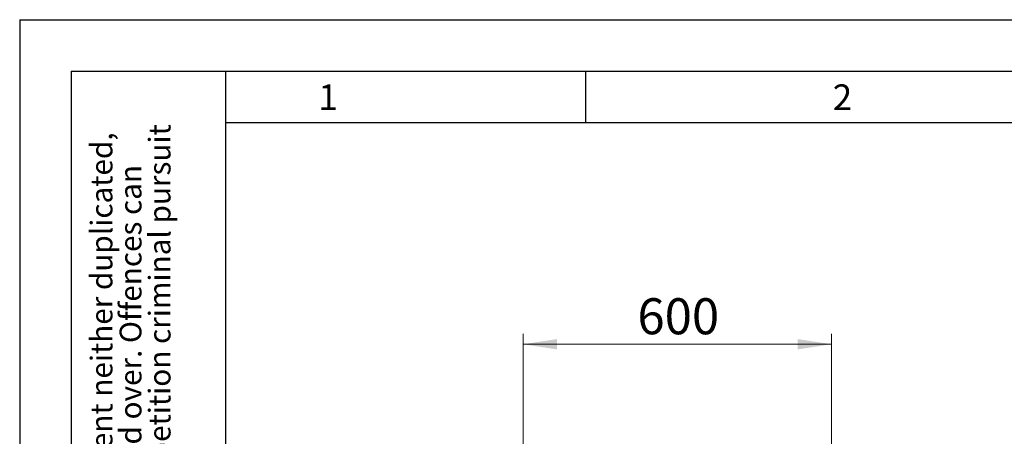
# Model space of a CAD drawing. Units: millimetres. Extents: x 0 to 210, y 0 to 297.
# Drawn here: x 0 to 96, y 257 to 297 of the extents above; entities that cross this region are included whole.
import ezdxf

# ---------------------------------------------------------------- set-up
doc = ezdxf.new("R2010")
doc.units = ezdxf.units.MM
doc.linetypes.add('SLD-Durchgehend', pattern=[0])
doc.layers.add('FORMAT', color=7, linetype='SLD-Durchgehend')
doc.styles.add('SLDTEXTSTYLE0', font='GOTHIC.TTF', dxfattribs={"width": 0.913})
doc.styles.add('SLDTEXTSTYLE1', font='ARIAL.TTF', dxfattribs={"width": 0.948})
doc.dimstyles.new('SLDDIMSTYLE1', dxfattribs={"dimtxt": 3.5, "dimasz": 3.302, "dimexe": 0, "dimexo": 0.0625, "dimgap": 0.875, "dimtad": 1, "dimdec": 1, "dimlfac": 20, "dimrnd": 1e-09, "dimzin": 12, "dimdsep": 46, "dimtxsty": 'SLDTEXTSTYLE0', "dimsah": 1, "dimcen": 0.09, "dimadec": 0, "dimazin": 3, "dimtfac": 1, "dimtdec": 1, "dimtofl": 0, "dimtmove": 0, "dimatfit": 3, "dimfxl": 1, "dimfrac": 2, "dimtolj": 1, "dimtzin": 12, "dimarcsym": 0})

# ---------------------------------------------------------------- blocks, each defined once
blk = doc.blocks.new('_D_1')
at = {"color": 7, "linetype": 'SLD-Durchgehend', "lineweight": 0}
for p, q in [((48.93, 252.827), (48.93, 266.452)), ((78.93, 252.827), (78.93, 266.452)), ((48.93, 265.452), (78.93, 265.452))]:
    blk.add_line(p, q, dxfattribs=at)
at = {"color": 7, "linetype": 'SLD-Durchgehend', "lineweight": 18}
for points in [[(48.93, 265.452), (52.232, 264.952), (52.232, 265.952)], [(78.93, 265.452), (75.628, 265.952), (75.628, 264.952)]]:
    blk.add_solid(points, dxfattribs=at)
at = {"color": 7, "linetype": 'SLD-Durchgehend', "lineweight": 18, "insert": (60.051, 269.922), "char_height": 3.5, "attachment_point": 1, "style": 'SLDTEXTSTYLE0'}
blk.add_mtext('600', dxfattribs=at)

msp = doc.modelspace()

# ---------------------------------------------------------------- linework, layer by layer
at = {"layer": 'FORMAT'}
for p, q in [((0, 297), (210, 297)), ((0, 297), (0, 0)), ((5, 292), (205, 292)), ((5, 292), (5, 5)), ((20, 292), (20, 5)), ((55, 292), (55, 287)), ((20, 287), (200, 287))]:
    msp.add_line(p, q, dxfattribs=at)

# ---------------------------------------------------------------- texts
at = {"color": 7, "linetype": 'Continuous', "lineweight": 0, "char_height": 2.5, "attachment_point": 2, "style": 'SLDTEXTSTYLE1'}
for s, insert in [('1', (29.9826, 290.7101)), ('2', (79.9826, 290.7101))]:
    msp.add_mtext(s, dxfattribs=dict(at, insert=insert))
at = {"color": 7, "linetype": 'Continuous', "lineweight": 0, "char_height": 2.116667, "attachment_point": 1, "rotation": 90, "style": 'SLDTEXTSTYLE1'}
for s, insert in [('after §18 of the Law over mean competition criminal pursuit', (12.5432, 205)), ('© This drawing may without our consent neither duplicated,', (6.8987, 205)), ('still third persons submitted or handed over. Offences can', (9.7209, 205))]:
    msp.add_mtext(s, dxfattribs=dict(at, insert=insert))

# ---------------------------------------------------------------- dimensions: what is measured, and where the dimension line sits
at = {"color": 7, "linetype": 'SLD-Durchgehend', "lineweight": 18}
dim = msp.add_linear_dim(base=(78.93, 265.4516), p1=(48.93, 251.8266), p2=(78.93, 251.8266), dimstyle='SLDDIMSTYLE1', dxfattribs=at)
dim.commit()
dim.dimension.update_dxf_attribs({"geometry": '_D_1', "text_midpoint": (63.93, 265.4516), "dimtype": 160})

doc.saveas('drawing.dxf')
